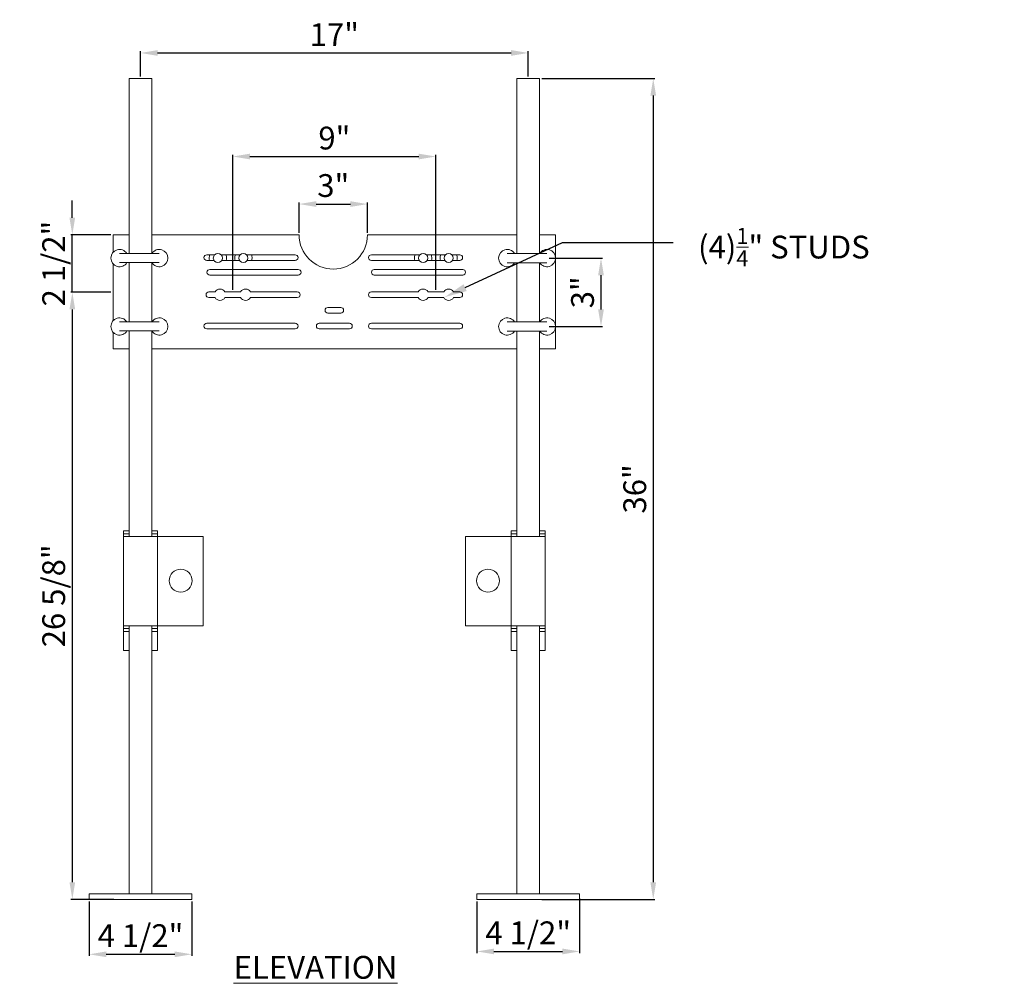
# Model space of a CAD drawing. Units: inches. Extents: x 9501 to 9606, y 3164 to 3253.
# Drawn here: x 9501 to 9544, y 3164 to 3207 of the extents above; entities that cross this region are included whole.
import ezdxf
from ezdxf import colors
from ezdxf.entities.mleader import LeaderData, LeaderLine
from ezdxf.math import Vec2, Vec3

# ---------------------------------------------------------------- set-up
doc = ezdxf.new("R2010")
doc.units = ezdxf.units.IN
doc.header["$MEASUREMENT"] = 0
doc.header["$PDMODE"] = 2
doc.layers.add('G-ANNO-TEXT', color=231, linetype='Continuous', lineweight=9)
doc.layers.add('P-SANR-FIXT', color=5, linetype='Continuous', lineweight=18)
doc.styles.add('Arial', font='arial.ttf', dxfattribs={"height": 1})
doc.styles.add('Arial_2', font='arial.ttf', dxfattribs={"height": 2})
doc.dimstyles.new('Default_linear_style', dxfattribs={"dimscale": 12, "dimtxt": 4, "dimasz": 2, "dimexe": 0.023438, "dimexo": 0.03125, "dimgap": 0.0625, "dimtad": 1, "dimdec": 3, "dimrnd": 0.0625, "dimzin": 0, "dimdsep": 46, "dimlunit": 5, "dimtxsty": 'Arial', "dimcen": 0.09, "dimazin": 0, "dimtfac": 0.5, "dimtdec": 3, "dimtix": 1, "dimtmove": 0, "dimatfit": 3, "dimfxl": 1, "dimtvp": 1, "dimtfill": 1, "dimfrac": 2, "dimtolj": 1, "dimtzin": 0, "dimarcsym": 2})

# ---------------------------------------------------------------- blocks, each defined once
blk = doc.blocks.new('MC-34 - MC-34-217207-North')
at = {"layer": 'P-SANR-FIXT'}
for p, q in [((-119.847, 36), (-118.847, 36)), ((-119.847, 28.327), (-119.847, 36)), ((-118.847, 36), (-118.847, 28.327)), ((-102.847, 36), (-101.847, 36)), ((-102.847, 36), (-102.847, 28.321)), ((-101.847, 28.32), (-101.847, 36)), ((-120.551, 29.143), (-120.551, 28.37)), ((-119.847, 29.143), (-120.551, 29.143)), ((-112.394, 29.143), (-118.847, 29.143)), ((-102.847, 29.143), (-109.394, 29.143)), ((-101.144, 29.143), (-101.847, 29.143)), ((-101.144, 24.143), (-101.144, 29.143)), ((-118.967, 28.327), (-119.83, 28.327)), ((-116.438, 28.268), (-116.169, 28.268)), ((-116.169, 28.268), (-116.091, 28.268)), ((-115.817, 28.268), (-114.971, 28.268)), ((-114.697, 28.268), (-112.563, 28.268)), ((-109.225, 28.268), (-107.091, 28.268)), ((-106.817, 28.268), (-105.971, 28.268)), ((-105.697, 28.268), (-105.619, 28.268)), ((-105.619, 28.268), (-105.35, 28.268)), ((-101.963, 28.321), (-102.826, 28.321)), ((-120.551, 27.875), (-120.551, 25.37)), ((-119.847, 25.327), (-119.847, 27.927)), ((-119.83, 27.927), (-118.967, 27.927)), ((-118.847, 27.927), (-118.847, 25.327)), ((-116.172, 28.018), (-116.438, 28.018)), ((-116.125, 28.018), (-116.172, 28.018)), ((-115.005, 28.018), (-115.783, 28.018)), ((-112.563, 28.018), (-114.663, 28.018)), ((-107.125, 28.018), (-109.225, 28.018)), ((-106.005, 28.018), (-106.783, 28.018)), ((-105.616, 28.018), (-105.663, 28.018)), ((-105.35, 28.018), (-105.616, 28.018)), ((-102.847, 27.921), (-102.847, 25.321)), ((-102.826, 27.921), (-101.963, 27.921)), ((-101.847, 25.32), (-101.847, 27.921)), ((-116.308, 27.625), (-116.039, 27.625)), ((-116.042, 27.375), (-116.308, 27.375)), ((-112.433, 27.375), (-116.042, 27.375)), ((-116.039, 27.625), (-112.433, 27.625)), ((-109.095, 27.625), (-105.489, 27.625)), ((-105.486, 27.375), (-109.095, 27.375)), ((-105.489, 27.625), (-105.22, 27.625)), ((-105.22, 27.375), (-105.486, 27.375)), ((-116.345, 26.643), (-116.076, 26.643)), ((-116.078, 26.393), (-116.345, 26.393)), ((-115.646, 26.643), (-114.956, 26.643)), ((-114.959, 26.393), (-115.643, 26.393)), ((-114.526, 26.643), (-112.47, 26.643)), ((-112.47, 26.393), (-114.523, 26.393)), ((-109.225, 26.643), (-107.169, 26.643)), ((-107.172, 26.393), (-109.225, 26.393)), ((-106.739, 26.643), (-106.049, 26.643)), ((-106.052, 26.393), (-106.736, 26.393)), ((-105.619, 26.643), (-105.35, 26.643)), ((-105.35, 26.393), (-105.616, 26.393)), ((-111.13, 25.958), (-110.565, 25.958)), ((-110.565, 25.708), (-111.13, 25.708)), ((-118.967, 25.327), (-119.83, 25.327)), ((-116.438, 25.268), (-112.563, 25.268)), ((-111.511, 25.268), (-110.184, 25.268)), ((-109.225, 25.268), (-107.172, 25.268)), ((-107.172, 25.268), (-105.35, 25.268)), ((-101.963, 25.321), (-102.826, 25.321)), ((-120.551, 24.875), (-120.551, 24.143)), ((-119.847, 15.907), (-119.847, 24.927)), ((-119.83, 24.927), (-118.967, 24.927)), ((-118.847, 24.927), (-118.847, 15.907)), ((-112.563, 25.018), (-116.438, 25.018)), ((-110.184, 25.018), (-111.511, 25.018)), ((-107.169, 25.018), (-109.225, 25.018)), ((-105.35, 25.018), (-107.169, 25.018)), ((-102.847, 24.921), (-102.847, 15.907)), ((-102.826, 24.921), (-101.963, 24.921)), ((-101.847, 15.907), (-101.847, 24.921)), ((-120.551, 24.143), (-119.847, 24.143)), ((-118.847, 24.143), (-102.847, 24.143)), ((-101.847, 24.143), (-101.144, 24.143)), ((-120.097, 16.032), (-120.097, 16.157)), ((-119.847, 16.157), (-120.097, 16.157)), ((-120.097, 15.907), (-120.097, 16.032)), ((-120.097, 16.032), (-119.847, 16.032)), ((-118.597, 16.157), (-118.847, 16.157)), ((-118.847, 16.032), (-118.597, 16.032)), ((-118.597, 16.157), (-118.597, 16.032)), ((-118.597, 16.032), (-118.597, 15.907)), ((-103.097, 16.032), (-103.097, 16.157)), ((-102.847, 16.157), (-103.097, 16.157)), ((-103.097, 15.907), (-103.097, 16.032)), ((-103.097, 16.032), (-102.847, 16.032)), ((-101.597, 16.157), (-101.847, 16.157)), ((-101.847, 16.032), (-101.597, 16.032)), ((-101.597, 16.157), (-101.597, 16.032)), ((-101.597, 16.032), (-101.597, 15.907)), ((-120.097, 15.907), (-118.597, 15.907)), ((-120.097, 12), (-120.097, 15.907)), ((-116.597, 15.907), (-118.597, 15.907)), ((-118.597, 12), (-118.597, 15.907)), ((-116.597, 12), (-116.597, 15.907)), ((-105.097, 15.907), (-105.097, 12)), ((-103.097, 15.907), (-105.097, 15.907)), ((-103.097, 15.907), (-101.597, 15.907)), ((-103.097, 12), (-103.097, 15.907)), ((-101.597, 15.907), (-101.597, 12)), ((-120.097, 11.875), (-120.097, 12)), ((-118.597, 12), (-120.097, 12)), ((-120.097, 11.75), (-120.097, 11.875)), ((-119.847, 11.875), (-120.097, 11.875)), ((-120.097, 11.75), (-119.847, 11.75)), ((-120.097, 10.907), (-120.097, 11.75)), ((-119.847, 0.25), (-119.847, 12)), ((-118.847, 12), (-118.847, 0.25)), ((-118.597, 11.875), (-118.847, 11.875)), ((-118.847, 11.75), (-118.597, 11.75)), ((-118.597, 12), (-116.597, 12)), ((-118.597, 12), (-118.597, 11.875)), ((-118.597, 11.875), (-118.597, 11.75)), ((-118.597, 11.75), (-118.597, 10.907)), ((-105.097, 12), (-103.097, 12)), ((-103.097, 11.875), (-103.097, 12)), ((-101.597, 12), (-103.097, 12)), ((-103.097, 11.75), (-103.097, 11.875)), ((-102.847, 11.875), (-103.097, 11.875)), ((-103.097, 10.907), (-103.097, 11.75)), ((-103.097, 11.75), (-102.847, 11.75)), ((-102.847, 12), (-102.847, 0.25)), ((-101.847, 0.25), (-101.847, 12)), ((-101.597, 11.875), (-101.847, 11.875)), ((-101.847, 11.75), (-101.597, 11.75)), ((-101.597, 12), (-101.597, 11.875)), ((-101.597, 11.875), (-101.597, 11.75)), ((-101.597, 11.75), (-101.597, 10.907)), ((-120.097, 10.907), (-119.847, 10.907)), ((-118.847, 10.907), (-118.597, 10.907)), ((-103.097, 10.907), (-102.847, 10.907)), ((-101.847, 10.907), (-101.597, 10.907)), ((-121.597, 0.25), (-117.097, 0.25)), ((-121.597, 0), (-121.597, 0.25)), ((-117.097, 0.25), (-117.097, 0)), ((-104.597, 0.25), (-100.097, 0.25)), ((-104.597, 0.25), (-104.597, 0)), ((-100.097, 0), (-100.097, 0.25)), ((-117.097, 0), (-121.597, 0)), ((-100.097, 0), (-104.597, 0))]:
    blk.add_line(p, q, dxfattribs=at)
at = {"layer": 'P-SANR-FIXT', "flags": 128}
for points in [[(-119.83, 28.327), (-119.847, 28.327), (-119.865, 28.327), (-119.882, 28.327), (-119.9, 28.327), (-119.917, 28.327), (-119.934, 28.327), (-119.951, 28.327), (-119.968, 28.327), (-119.985, 28.327), (-120.001, 28.327), (-120.017, 28.327), (-120.033, 28.327), (-120.048, 28.327), (-120.063, 28.327), (-120.078, 28.327), (-120.092, 28.327), (-120.106, 28.327), (-120.12, 28.327), (-120.133, 28.327), (-120.145, 28.327), (-120.157, 28.327), (-120.169, 28.327), (-120.18, 28.327), (-120.19, 28.327), (-120.2, 28.327), (-120.209, 28.327), (-120.218, 28.327), (-120.226, 28.327), (-120.233, 28.327), (-120.24, 28.327), (-120.246, 28.327), (-120.251, 28.327), (-120.256, 28.327), (-120.26, 28.327), (-120.263, 28.327), (-120.266, 28.327), (-120.268, 28.327), (-120.269, 28.327), (-120.27, 28.327), (-120.27, 28.327)], [(-118.527, 28.327), (-118.527, 28.327), (-118.528, 28.327), (-118.53, 28.327), (-118.532, 28.327), (-118.536, 28.327), (-118.539, 28.327), (-118.544, 28.327), (-118.549, 28.327), (-118.555, 28.327), (-118.562, 28.327), (-118.569, 28.327), (-118.576, 28.327), (-118.585, 28.327), (-118.594, 28.327), (-118.604, 28.327), (-118.614, 28.327), (-118.625, 28.327), (-118.636, 28.327), (-118.648, 28.327), (-118.66, 28.327), (-118.673, 28.327), (-118.686, 28.327), (-118.7, 28.327), (-118.714, 28.327), (-118.729, 28.327), (-118.744, 28.327), (-118.759, 28.327), (-118.775, 28.327), (-118.791, 28.327), (-118.807, 28.327), (-118.824, 28.327), (-118.841, 28.327), (-118.858, 28.327), (-118.875, 28.327), (-118.892, 28.327), (-118.909, 28.327), (-118.927, 28.327), (-118.944, 28.327), (-118.962, 28.327), (-118.967, 28.327)], [(-102.826, 28.321), (-102.843, 28.321), (-102.861, 28.321), (-102.878, 28.321), (-102.896, 28.321), (-102.913, 28.321), (-102.93, 28.321), (-102.947, 28.321), (-102.964, 28.321), (-102.981, 28.321), (-102.997, 28.321), (-103.013, 28.321), (-103.029, 28.321), (-103.044, 28.321), (-103.059, 28.321), (-103.074, 28.321), (-103.088, 28.321), (-103.102, 28.321), (-103.116, 28.321), (-103.129, 28.321), (-103.141, 28.321), (-103.153, 28.321), (-103.165, 28.321), (-103.176, 28.321), (-103.186, 28.321), (-103.196, 28.321), (-103.205, 28.321), (-103.214, 28.321), (-103.222, 28.321), (-103.229, 28.321), (-103.236, 28.321), (-103.242, 28.321), (-103.247, 28.321), (-103.252, 28.321), (-103.256, 28.321), (-103.259, 28.321), (-103.262, 28.321), (-103.264, 28.321), (-103.265, 28.321), (-103.266, 28.321), (-103.266, 28.321)], [(-101.523, 28.321), (-101.523, 28.321), (-101.524, 28.321), (-101.526, 28.321), (-101.528, 28.321), (-101.531, 28.321), (-101.535, 28.321), (-101.54, 28.321), (-101.545, 28.321), (-101.551, 28.321), (-101.557, 28.321), (-101.565, 28.321), (-101.572, 28.321), (-101.581, 28.321), (-101.59, 28.321), (-101.6, 28.321), (-101.61, 28.321), (-101.621, 28.321), (-101.632, 28.321), (-101.644, 28.321), (-101.656, 28.321), (-101.669, 28.321), (-101.682, 28.321), (-101.696, 28.321), (-101.71, 28.321), (-101.725, 28.321), (-101.74, 28.321), (-101.755, 28.321), (-101.771, 28.321), (-101.787, 28.321), (-101.803, 28.321), (-101.82, 28.321), (-101.836, 28.321), (-101.853, 28.321), (-101.871, 28.321), (-101.888, 28.321), (-101.905, 28.321), (-101.923, 28.321), (-101.94, 28.321), (-101.958, 28.321), (-101.963, 28.321)], [(-120.27, 27.927), (-120.269, 27.927), (-120.268, 27.927), (-120.267, 27.927), (-120.264, 27.927), (-120.261, 27.927), (-120.257, 27.927), (-120.253, 27.927), (-120.247, 27.927), (-120.241, 27.927), (-120.235, 27.927), (-120.228, 27.927), (-120.22, 27.927), (-120.212, 27.927), (-120.202, 27.927), (-120.193, 27.927), (-120.183, 27.927), (-120.172, 27.927), (-120.16, 27.927), (-120.149, 27.927), (-120.136, 27.927), (-120.123, 27.927), (-120.11, 27.927), (-120.096, 27.927), (-120.082, 27.927), (-120.067, 27.927), (-120.052, 27.927), (-120.037, 27.927), (-120.021, 27.927), (-120.005, 27.927), (-119.989, 27.927), (-119.973, 27.927), (-119.956, 27.927), (-119.939, 27.927), (-119.922, 27.927), (-119.905, 27.927), (-119.887, 27.927), (-119.87, 27.927), (-119.852, 27.927), (-119.835, 27.927), (-119.83, 27.927)], [(-118.967, 27.927), (-118.949, 27.927), (-118.932, 27.927), (-118.914, 27.927), (-118.897, 27.927), (-118.879, 27.927), (-118.862, 27.927), (-118.845, 27.927), (-118.828, 27.927), (-118.812, 27.927), (-118.795, 27.927), (-118.779, 27.927), (-118.764, 27.927), (-118.748, 27.927), (-118.733, 27.927), (-118.718, 27.927), (-118.704, 27.927), (-118.69, 27.927), (-118.677, 27.927), (-118.664, 27.927), (-118.651, 27.927), (-118.639, 27.927), (-118.628, 27.927), (-118.617, 27.927), (-118.606, 27.927), (-118.597, 27.927), (-118.587, 27.927), (-118.579, 27.927), (-118.571, 27.927), (-118.563, 27.927), (-118.557, 27.927), (-118.551, 27.927), (-118.545, 27.927), (-118.541, 27.927), (-118.537, 27.927), (-118.533, 27.927), (-118.531, 27.927), (-118.529, 27.927), (-118.527, 27.927), (-118.527, 27.927), (-118.527, 27.927)], [(-103.266, 27.921), (-103.265, 27.921), (-103.264, 27.921), (-103.262, 27.921), (-103.26, 27.921), (-103.257, 27.921), (-103.253, 27.921), (-103.248, 27.921), (-103.243, 27.921), (-103.237, 27.921), (-103.231, 27.921), (-103.224, 27.921), (-103.216, 27.921), (-103.207, 27.921), (-103.198, 27.921), (-103.189, 27.921), (-103.179, 27.921), (-103.168, 27.921), (-103.156, 27.921), (-103.145, 27.921), (-103.132, 27.921), (-103.119, 27.921), (-103.106, 27.921), (-103.092, 27.921), (-103.078, 27.921), (-103.063, 27.921), (-103.048, 27.921), (-103.033, 27.921), (-103.017, 27.921), (-103.001, 27.921), (-102.985, 27.921), (-102.969, 27.921), (-102.952, 27.921), (-102.935, 27.921), (-102.918, 27.921), (-102.9, 27.921), (-102.883, 27.921), (-102.866, 27.921), (-102.848, 27.921), (-102.83, 27.921), (-102.826, 27.921)], [(-101.963, 27.921), (-101.945, 27.921), (-101.927, 27.921), (-101.91, 27.921), (-101.893, 27.921), (-101.875, 27.921), (-101.858, 27.921), (-101.841, 27.921), (-101.824, 27.921), (-101.808, 27.921), (-101.791, 27.921), (-101.775, 27.921), (-101.759, 27.921), (-101.744, 27.921), (-101.729, 27.921), (-101.714, 27.921), (-101.7, 27.921), (-101.686, 27.921), (-101.673, 27.921), (-101.66, 27.921), (-101.647, 27.921), (-101.635, 27.921), (-101.624, 27.921), (-101.613, 27.921), (-101.602, 27.921), (-101.592, 27.921), (-101.583, 27.921), (-101.575, 27.921), (-101.567, 27.921), (-101.559, 27.921), (-101.553, 27.921), (-101.547, 27.921), (-101.541, 27.921), (-101.536, 27.921), (-101.532, 27.921), (-101.529, 27.921), (-101.526, 27.921), (-101.525, 27.921), (-101.523, 27.921), (-101.523, 27.921), (-101.523, 27.921)], [(-119.83, 25.327), (-119.847, 25.327), (-119.865, 25.327), (-119.882, 25.327), (-119.9, 25.327), (-119.917, 25.327), (-119.934, 25.327), (-119.951, 25.327), (-119.968, 25.327), (-119.985, 25.327), (-120.001, 25.327), (-120.017, 25.327), (-120.033, 25.327), (-120.048, 25.327), (-120.063, 25.327), (-120.078, 25.327), (-120.092, 25.327), (-120.106, 25.327), (-120.12, 25.327), (-120.133, 25.327), (-120.145, 25.327), (-120.157, 25.327), (-120.169, 25.327), (-120.18, 25.327), (-120.19, 25.327), (-120.2, 25.327), (-120.209, 25.327), (-120.218, 25.327), (-120.226, 25.327), (-120.233, 25.327), (-120.24, 25.327), (-120.246, 25.327), (-120.251, 25.327), (-120.256, 25.327), (-120.26, 25.327), (-120.263, 25.327), (-120.266, 25.327), (-120.268, 25.327), (-120.269, 25.327), (-120.27, 25.327), (-120.27, 25.327)], [(-118.527, 25.327), (-118.527, 25.327), (-118.528, 25.327), (-118.53, 25.327), (-118.532, 25.327), (-118.536, 25.327), (-118.539, 25.327), (-118.544, 25.327), (-118.549, 25.327), (-118.555, 25.327), (-118.562, 25.327), (-118.569, 25.327), (-118.576, 25.327), (-118.585, 25.327), (-118.594, 25.327), (-118.604, 25.327), (-118.614, 25.327), (-118.625, 25.327), (-118.636, 25.327), (-118.648, 25.327), (-118.66, 25.327), (-118.673, 25.327), (-118.686, 25.327), (-118.7, 25.327), (-118.714, 25.327), (-118.729, 25.327), (-118.744, 25.327), (-118.759, 25.327), (-118.775, 25.327), (-118.791, 25.327), (-118.807, 25.327), (-118.824, 25.327), (-118.841, 25.327), (-118.858, 25.327), (-118.875, 25.327), (-118.892, 25.327), (-118.909, 25.327), (-118.927, 25.327), (-118.944, 25.327), (-118.962, 25.327), (-118.967, 25.327)], [(-102.826, 25.321), (-102.843, 25.321), (-102.861, 25.321), (-102.878, 25.321), (-102.896, 25.321), (-102.913, 25.321), (-102.93, 25.321), (-102.947, 25.321), (-102.964, 25.321), (-102.981, 25.321), (-102.997, 25.321), (-103.013, 25.321), (-103.029, 25.321), (-103.044, 25.321), (-103.059, 25.321), (-103.074, 25.321), (-103.088, 25.321), (-103.102, 25.321), (-103.116, 25.321), (-103.129, 25.321), (-103.141, 25.321), (-103.153, 25.321), (-103.165, 25.321), (-103.176, 25.321), (-103.186, 25.321), (-103.196, 25.321), (-103.205, 25.321), (-103.214, 25.321), (-103.222, 25.321), (-103.229, 25.321), (-103.236, 25.321), (-103.242, 25.321), (-103.247, 25.321), (-103.252, 25.321), (-103.256, 25.321), (-103.259, 25.321), (-103.262, 25.321), (-103.264, 25.321), (-103.265, 25.321), (-103.266, 25.321), (-103.266, 25.321)], [(-101.523, 25.321), (-101.523, 25.321), (-101.524, 25.321), (-101.526, 25.321), (-101.528, 25.321), (-101.531, 25.321), (-101.535, 25.321), (-101.54, 25.321), (-101.545, 25.321), (-101.551, 25.321), (-101.557, 25.321), (-101.565, 25.321), (-101.572, 25.321), (-101.581, 25.321), (-101.59, 25.321), (-101.6, 25.321), (-101.61, 25.321), (-101.621, 25.321), (-101.632, 25.321), (-101.644, 25.321), (-101.656, 25.321), (-101.669, 25.321), (-101.682, 25.321), (-101.696, 25.321), (-101.71, 25.321), (-101.725, 25.321), (-101.74, 25.321), (-101.755, 25.321), (-101.771, 25.321), (-101.787, 25.321), (-101.803, 25.321), (-101.82, 25.321), (-101.836, 25.321), (-101.853, 25.321), (-101.871, 25.321), (-101.888, 25.321), (-101.905, 25.321), (-101.923, 25.321), (-101.94, 25.321), (-101.958, 25.321), (-101.963, 25.321)], [(-120.27, 24.927), (-120.269, 24.927), (-120.268, 24.927), (-120.267, 24.927), (-120.264, 24.927), (-120.261, 24.927), (-120.257, 24.927), (-120.253, 24.927), (-120.247, 24.927), (-120.241, 24.927), (-120.235, 24.927), (-120.228, 24.927), (-120.22, 24.927), (-120.212, 24.927), (-120.202, 24.927), (-120.193, 24.927), (-120.183, 24.927), (-120.172, 24.927), (-120.16, 24.927), (-120.149, 24.927), (-120.136, 24.927), (-120.123, 24.927), (-120.11, 24.927), (-120.096, 24.927), (-120.082, 24.927), (-120.067, 24.927), (-120.052, 24.927), (-120.037, 24.927), (-120.021, 24.927), (-120.005, 24.927), (-119.989, 24.927), (-119.973, 24.927), (-119.956, 24.927), (-119.939, 24.927), (-119.922, 24.927), (-119.905, 24.927), (-119.887, 24.927), (-119.87, 24.927), (-119.852, 24.927), (-119.835, 24.927), (-119.83, 24.927)], [(-118.967, 24.927), (-118.949, 24.927), (-118.932, 24.927), (-118.914, 24.927), (-118.897, 24.927), (-118.879, 24.927), (-118.862, 24.927), (-118.845, 24.927), (-118.828, 24.927), (-118.812, 24.927), (-118.795, 24.927), (-118.779, 24.927), (-118.764, 24.927), (-118.748, 24.927), (-118.733, 24.927), (-118.718, 24.927), (-118.704, 24.927), (-118.69, 24.927), (-118.677, 24.927), (-118.664, 24.927), (-118.651, 24.927), (-118.639, 24.927), (-118.628, 24.927), (-118.617, 24.927), (-118.606, 24.927), (-118.597, 24.927), (-118.587, 24.927), (-118.579, 24.927), (-118.571, 24.927), (-118.563, 24.927), (-118.557, 24.927), (-118.551, 24.927), (-118.545, 24.927), (-118.541, 24.927), (-118.537, 24.927), (-118.533, 24.927), (-118.531, 24.927), (-118.529, 24.927), (-118.527, 24.927), (-118.527, 24.927), (-118.527, 24.927)], [(-103.266, 24.921), (-103.265, 24.921), (-103.264, 24.921), (-103.262, 24.921), (-103.26, 24.921), (-103.257, 24.921), (-103.253, 24.921), (-103.248, 24.921), (-103.243, 24.921), (-103.237, 24.921), (-103.231, 24.921), (-103.224, 24.921), (-103.216, 24.921), (-103.207, 24.921), (-103.198, 24.921), (-103.189, 24.921), (-103.179, 24.921), (-103.168, 24.921), (-103.156, 24.921), (-103.145, 24.921), (-103.132, 24.921), (-103.119, 24.921), (-103.106, 24.921), (-103.092, 24.921), (-103.078, 24.921), (-103.063, 24.921), (-103.048, 24.921), (-103.033, 24.921), (-103.017, 24.921), (-103.001, 24.921), (-102.985, 24.921), (-102.969, 24.921), (-102.952, 24.921), (-102.935, 24.921), (-102.918, 24.921), (-102.9, 24.921), (-102.883, 24.921), (-102.866, 24.921), (-102.848, 24.921), (-102.83, 24.921), (-102.826, 24.921)], [(-101.963, 24.921), (-101.945, 24.921), (-101.927, 24.921), (-101.91, 24.921), (-101.893, 24.921), (-101.875, 24.921), (-101.858, 24.921), (-101.841, 24.921), (-101.824, 24.921), (-101.808, 24.921), (-101.791, 24.921), (-101.775, 24.921), (-101.759, 24.921), (-101.744, 24.921), (-101.729, 24.921), (-101.714, 24.921), (-101.7, 24.921), (-101.686, 24.921), (-101.673, 24.921), (-101.66, 24.921), (-101.647, 24.921), (-101.635, 24.921), (-101.624, 24.921), (-101.613, 24.921), (-101.602, 24.921), (-101.592, 24.921), (-101.583, 24.921), (-101.575, 24.921), (-101.567, 24.921), (-101.559, 24.921), (-101.553, 24.921), (-101.547, 24.921), (-101.541, 24.921), (-101.536, 24.921), (-101.532, 24.921), (-101.529, 24.921), (-101.526, 24.921), (-101.525, 24.921), (-101.523, 24.921), (-101.523, 24.921), (-101.523, 24.921)]]:
    blk.add_lwpolyline(points, dxfattribs=at)
at = {"layer": 'P-SANR-FIXT'}
for centre, radius, start, end in [((-110.894, 29.143), 1.5, 180, 0), ((-120.266, 28.123), 0.379, 32.6076, 180), ((-118.523, 28.123), 0.379, 0, 147.2354), ((-103.266, 28.123), 0.379, 31.5067, 180), ((-101.523, 28.123), 0.379, 0, 148.4224), ((-120.266, 28.123), 0.379, 180, 328.883), ((-118.523, 28.123), 0.379, 211.0422, 0), ((-116.438, 28.143), 0.125, 90, 270), ((-115.954, 28.123), 0.379, 157.3411, 180), ((-115.954, 28.123), 0.379, 180, 195.993), ((-115.954, 28.123), 0.2, 0, 180), ((-115.954, 28.123), 0.2, 180, 0), ((-115.954, 28.123), 0.2, 118.795, 120.096), ((-115.954, 28.123), 0.2, 104.3975, 105.0259), ((-115.954, 28.123), 0.2, 74.9741, 75.6025), ((-115.954, 28.123), 0.2, 59.904, 61.205), ((-115.954, 28.123), 0.379, 0, 22.6589), ((-115.954, 28.123), 0.379, 344.007, 0), ((-114.834, 28.123), 0.379, 157.3411, 180), ((-114.834, 28.123), 0.379, 180, 195.993), ((-114.834, 28.123), 0.2, 0, 180), ((-114.834, 28.123), 0.2, 180, 0), ((-114.834, 28.123), 0.2, 118.795, 120.096), ((-114.834, 28.123), 0.2, 104.3975, 105.0259), ((-114.834, 28.123), 0.2, 74.9741, 75.6025), ((-114.834, 28.123), 0.2, 59.904, 61.205), ((-114.834, 28.123), 0.379, 0, 22.6589), ((-114.834, 28.123), 0.379, 344.007, 0), ((-112.563, 28.143), 0.125, 270, 90), ((-109.225, 28.143), 0.125, 90, 270), ((-106.954, 28.123), 0.379, 157.3411, 180), ((-106.954, 28.123), 0.379, 180, 195.993), ((-106.954, 28.123), 0.2, 0, 180), ((-106.954, 28.123), 0.2, 180, 0), ((-106.954, 28.123), 0.2, 118.795, 120.096), ((-106.954, 28.123), 0.2, 104.3975, 105.0259), ((-106.954, 28.123), 0.2, 74.9741, 75.6025), ((-106.954, 28.123), 0.2, 59.904, 61.205), ((-106.954, 28.123), 0.379, 0, 22.6589), ((-106.954, 28.123), 0.379, 344.007, 0), ((-105.834, 28.123), 0.379, 157.3411, 180), ((-105.834, 28.123), 0.379, 180, 195.993), ((-105.834, 28.123), 0.2, 0, 180), ((-105.834, 28.123), 0.2, 180, 0), ((-105.834, 28.123), 0.2, 118.795, 120.096), ((-105.834, 28.123), 0.2, 104.3975, 105.0259), ((-105.834, 28.123), 0.2, 74.9741, 75.6025), ((-105.834, 28.123), 0.2, 59.904, 61.205), ((-105.834, 28.123), 0.379, 0, 22.6589), ((-105.834, 28.123), 0.379, 344.007, 0), ((-105.35, 28.143), 0.125, 270, 90), ((-103.266, 28.123), 0.379, 180, 327.6962), ((-101.523, 28.123), 0.379, 212.1372, 0), ((-115.954, 28.123), 0.2, 225.1042, 226.0466), ((-115.954, 28.123), 0.2, 239.9401, 240.6977), ((-115.954, 28.123), 0.2, 254.9842, 255.3489), ((-115.954, 28.123), 0.2, 284.6511, 285.0158), ((-115.954, 28.123), 0.2, 299.3023, 300.0599), ((-115.954, 28.123), 0.2, 313.9534, 314.8958), ((-114.834, 28.123), 0.2, 225.1042, 226.0466), ((-114.834, 28.123), 0.2, 239.9401, 240.6977), ((-114.834, 28.123), 0.2, 254.9842, 255.3489), ((-114.834, 28.123), 0.2, 284.6511, 285.0158), ((-114.834, 28.123), 0.2, 299.3023, 300.0599), ((-114.834, 28.123), 0.2, 313.9534, 314.8958), ((-106.954, 28.123), 0.2, 225.1042, 226.0466), ((-106.954, 28.123), 0.2, 239.9401, 240.6977), ((-106.954, 28.123), 0.2, 254.9842, 255.3489), ((-106.954, 28.123), 0.2, 284.6511, 285.0158), ((-106.954, 28.123), 0.2, 299.3023, 300.0599), ((-106.954, 28.123), 0.2, 313.9534, 314.8958), ((-105.834, 28.123), 0.2, 225.1042, 226.0466), ((-105.834, 28.123), 0.2, 239.9401, 240.6977), ((-105.834, 28.123), 0.2, 254.9842, 255.3489), ((-105.834, 28.123), 0.2, 284.6511, 285.0158), ((-105.834, 28.123), 0.2, 299.3023, 300.0599), ((-105.834, 28.123), 0.2, 313.9534, 314.8958), ((-116.308, 27.5), 0.125, 90, 270), ((-112.433, 27.5), 0.125, 270, 90), ((-109.095, 27.5), 0.125, 90, 270), ((-105.22, 27.5), 0.125, 270, 90), ((-116.345, 26.518), 0.125, 90, 270), ((-115.861, 26.516), 0.25, 209.3484, 330.6516), ((-115.861, 26.516), 0.25, 30.6559, 149.3441), ((-114.741, 26.516), 0.25, 209.3484, 330.6516), ((-114.741, 26.516), 0.25, 30.6559, 149.3441), ((-112.47, 26.518), 0.125, 270, 90), ((-109.225, 26.518), 0.125, 90, 270), ((-106.954, 26.516), 0.25, 209.3484, 330.6516), ((-106.954, 26.516), 0.25, 30.6559, 149.3441), ((-105.834, 26.516), 0.25, 209.3484, 330.6516), ((-105.834, 26.516), 0.25, 30.6559, 149.3441), ((-105.35, 26.518), 0.125, 270, 90), ((-111.13, 25.833), 0.125, 90, 270), ((-110.565, 25.833), 0.125, 270, 90), ((-120.266, 25.123), 0.379, 32.6076, 180), ((-118.523, 25.123), 0.379, 0, 147.2354), ((-103.266, 25.123), 0.379, 31.5067, 180), ((-101.523, 25.123), 0.379, 0, 148.4224), ((-120.266, 25.123), 0.379, 180, 328.883), ((-118.523, 25.123), 0.379, 211.0422, 0), ((-116.438, 25.143), 0.125, 90, 270), ((-112.563, 25.143), 0.125, 270, 90), ((-111.511, 25.143), 0.125, 90, 270), ((-110.184, 25.143), 0.125, 270, 90), ((-109.225, 25.143), 0.125, 90, 270), ((-105.35, 25.143), 0.125, 270, 90), ((-103.266, 25.123), 0.379, 180, 327.6962), ((-101.523, 25.123), 0.379, 212.1372, 0), ((-117.584, 13.975), 0.5, 0, 180), ((-104.111, 13.975), 0.5, 0, 180), ((-117.584, 13.975), 0.5, 180, 0), ((-104.111, 13.975), 0.5, 180, 0)]:
    blk.add_arc(centre, radius, start, end, dxfattribs=at)
blk = doc.blocks.new('*D28')
at = {"layer": 'Defpoints', "color": 0, "transparency": 16777216}
for p in [(9503.563, 3168.058), (9508.063, 3168.058), (9508.063, 3165.649)]:
    blk.add_point(p, dxfattribs=at)
at = {"layer": 'P-SANR-FIXT', "color": 0, "lineweight": -2, "transparency": 16777216}
for p, q in [((9503.563, 3167.964), (9503.563, 3165.579)), ((9508.063, 3167.964), (9508.063, 3165.579)), ((9504.313, 3165.649), (9507.313, 3165.649))]:
    blk.add_line(p, q, dxfattribs=at)
at = {"layer": 'P-SANR-FIXT', "color": 0, "transparency": 16777216}
for points in [[(9504.313, 3165.774), (9504.313, 3165.524), (9503.563, 3165.649)], [(9507.313, 3165.774), (9507.313, 3165.524), (9508.063, 3165.649)]]:
    blk.add_solid(points, dxfattribs=at)
at = {"layer": 'P-SANR-FIXT', "color": 0, "transparency": 16777216, "insert": (9505.813, 3166.466), "char_height": 1, "attachment_point": 5, "style": 'Arial'}
blk.add_mtext('\\A1;4 1/2"', dxfattribs=at)
blk = doc.blocks.new('*D29')
at = {"layer": 'Defpoints', "color": 0, "transparency": 16777216}
for p in [(9520.563, 3168.058), (9525.063, 3168.183), (9525.063, 3165.774)]:
    blk.add_point(p, dxfattribs=at)
at = {"layer": 'P-SANR-FIXT', "color": 0, "lineweight": -2, "transparency": 16777216}
for p, q in [((9525.063, 3168.089), (9525.063, 3165.704)), ((9520.563, 3167.964), (9520.563, 3165.704)), ((9521.313, 3165.774), (9524.313, 3165.774))]:
    blk.add_line(p, q, dxfattribs=at)
at = {"layer": 'P-SANR-FIXT', "color": 0, "transparency": 16777216}
for points in [[(9521.313, 3165.899), (9521.313, 3165.649), (9520.563, 3165.774)], [(9524.313, 3165.899), (9524.313, 3165.649), (9525.063, 3165.774)]]:
    blk.add_solid(points, dxfattribs=at)
at = {"layer": 'P-SANR-FIXT', "color": 0, "transparency": 16777216, "insert": (9522.813, 3166.591), "char_height": 1, "attachment_point": 5, "style": 'Arial'}
blk.add_mtext('\\A1;4 1/2"', dxfattribs=at)
blk = doc.blocks.new('*D32')
at = {"layer": 'Defpoints', "color": 0, "transparency": 16777216}
for p in [(9504.609, 3194.68), (9502.824, 3168.058), (9504.74, 3168.058)]:
    blk.add_point(p, dxfattribs=at)
at = {"layer": 'P-SANR-FIXT', "color": 0, "lineweight": -2, "transparency": 16777216}
for p, q in [((9504.516, 3194.68), (9502.754, 3194.68)), ((9502.824, 3193.93), (9502.824, 3168.808)), ((9504.646, 3168.058), (9502.754, 3168.058))]:
    blk.add_line(p, q, dxfattribs=at)
at = {"layer": 'P-SANR-FIXT', "color": 0, "transparency": 16777216}
for points in [[(9502.699, 3193.93), (9502.949, 3193.93), (9502.824, 3194.68)], [(9502.699, 3168.808), (9502.949, 3168.808), (9502.824, 3168.058)]]:
    blk.add_solid(points, dxfattribs=at)
at = {"layer": 'P-SANR-FIXT', "color": 0, "transparency": 16777216, "insert": (9502.007, 3181.369), "char_height": 1, "attachment_point": 5, "rotation": 90, "style": 'Arial'}
blk.add_mtext('\\A1;26 5/8"', dxfattribs=at)
blk = doc.blocks.new('*D33')
at = {"layer": 'Defpoints', "color": 0, "transparency": 16777216}
for p in [(9502.824, 3197.201), (9504.609, 3197.201), (9504.609, 3194.68)]:
    blk.add_point(p, dxfattribs=at)
at = {"layer": 'P-SANR-FIXT', "color": 0, "lineweight": -2, "transparency": 16777216}
for p, q in [((9502.824, 3197.951), (9502.824, 3198.701)), ((9504.516, 3197.201), (9502.754, 3197.201)), ((9502.824, 3194.68), (9502.824, 3197.201)), ((9504.516, 3194.68), (9502.754, 3194.68)), ((9502.824, 3193.93), (9502.824, 3193.18))]:
    blk.add_line(p, q, dxfattribs=at)
at = {"layer": 'P-SANR-FIXT', "color": 0, "transparency": 16777216}
for points in [[(9502.699, 3197.951), (9502.949, 3197.951), (9502.824, 3197.201)], [(9502.699, 3193.93), (9502.949, 3193.93), (9502.824, 3194.68)]]:
    blk.add_solid(points, dxfattribs=at)
at = {"layer": 'P-SANR-FIXT', "color": 0, "transparency": 16777216, "insert": (9502.007, 3195.941), "char_height": 1, "attachment_point": 5, "rotation": 90, "style": 'Arial'}
blk.add_mtext('\\A1;2 1/2"', dxfattribs=at)
blk = doc.blocks.new('*D34')
at = {"layer": 'Defpoints', "color": 0, "transparency": 16777216}
for p in [(9515.766, 3198.55), (9512.766, 3197.201), (9515.766, 3197.201)]:
    blk.add_point(p, dxfattribs=at)
at = {"layer": 'P-SANR-FIXT', "color": 0, "lineweight": -2, "transparency": 16777216}
for p, q in [((9512.766, 3197.295), (9512.766, 3198.621)), ((9513.516, 3198.55), (9515.016, 3198.55)), ((9515.766, 3197.295), (9515.766, 3198.621))]:
    blk.add_line(p, q, dxfattribs=at)
at = {"layer": 'P-SANR-FIXT', "color": 0, "transparency": 16777216}
for points in [[(9513.516, 3198.675), (9513.516, 3198.425), (9512.766, 3198.55)], [(9515.016, 3198.675), (9515.016, 3198.425), (9515.766, 3198.55)]]:
    blk.add_solid(points, dxfattribs=at)
at = {"layer": 'P-SANR-FIXT', "color": 0, "transparency": 16777216, "insert": (9514.266, 3199.361), "char_height": 1, "attachment_point": 5, "style": 'Arial'}
blk.add_mtext('\\A1;3"', dxfattribs=at)
blk = doc.blocks.new('*D35')
at = {"layer": 'Defpoints', "color": 0, "transparency": 16777216}
for p in [(9518.766, 3200.634), (9509.859, 3194.701), (9518.766, 3194.701)]:
    blk.add_point(p, dxfattribs=at)
at = {"layer": 'P-SANR-FIXT', "color": 0, "lineweight": -2, "transparency": 16777216}
for p, q in [((9509.859, 3194.795), (9509.859, 3200.705)), ((9510.609, 3200.634), (9518.016, 3200.634)), ((9518.766, 3194.795), (9518.766, 3200.705))]:
    blk.add_line(p, q, dxfattribs=at)
at = {"layer": 'P-SANR-FIXT', "color": 0, "transparency": 16777216}
for points in [[(9510.609, 3200.759), (9510.609, 3200.509), (9509.859, 3200.634)], [(9518.016, 3200.759), (9518.016, 3200.509), (9518.766, 3200.634)]]:
    blk.add_solid(points, dxfattribs=at)
at = {"layer": 'P-SANR-FIXT', "color": 0, "transparency": 16777216, "insert": (9514.313, 3201.445), "char_height": 1, "attachment_point": 5, "style": 'Arial'}
blk.add_mtext('\\A1;9"', dxfattribs=at)
blk = doc.blocks.new('*D36')
at = {"layer": 'Defpoints', "color": 0, "transparency": 16777216}
for p in [(9522.813, 3205.177), (9505.813, 3204.058), (9522.813, 3204.058)]:
    blk.add_point(p, dxfattribs=at)
at = {"layer": 'P-SANR-FIXT', "color": 0, "lineweight": -2, "transparency": 16777216}
for p, q in [((9505.813, 3204.151), (9505.813, 3205.248)), ((9522.813, 3204.151), (9522.813, 3205.248)), ((9506.563, 3205.177), (9522.063, 3205.177))]:
    blk.add_line(p, q, dxfattribs=at)
at = {"layer": 'P-SANR-FIXT', "color": 0, "transparency": 16777216}
for points in [[(9506.563, 3205.302), (9506.563, 3205.052), (9505.813, 3205.177)], [(9522.063, 3205.302), (9522.063, 3205.052), (9522.813, 3205.177)]]:
    blk.add_solid(points, dxfattribs=at)
at = {"layer": 'P-SANR-FIXT', "color": 0, "transparency": 16777216, "insert": (9514.313, 3205.979), "char_height": 1, "attachment_point": 5, "style": 'Arial'}
blk.add_mtext('\\A1;17"', dxfattribs=at)
blk = doc.blocks.new('*D37')
at = {"layer": 'Defpoints', "color": 0, "transparency": 16777216}
for p in [(9523.637, 3196.18), (9523.637, 3193.18), (9526.005, 3193.18)]:
    blk.add_point(p, dxfattribs=at)
at = {"layer": 'P-SANR-FIXT', "color": 0, "lineweight": -2, "transparency": 16777216}
for p, q in [((9523.731, 3196.18), (9526.076, 3196.18)), ((9526.005, 3195.43), (9526.005, 3193.93)), ((9523.731, 3193.18), (9526.076, 3193.18))]:
    blk.add_line(p, q, dxfattribs=at)
at = {"layer": 'P-SANR-FIXT', "color": 0, "transparency": 16777216}
for points in [[(9525.88, 3195.43), (9526.13, 3195.43), (9526.005, 3196.18)], [(9525.88, 3193.93), (9526.13, 3193.93), (9526.005, 3193.18)]]:
    blk.add_solid(points, dxfattribs=at)
at = {"layer": 'P-SANR-FIXT', "color": 0, "transparency": 16777216, "insert": (9525.195, 3194.68), "char_height": 1, "attachment_point": 5, "rotation": 90, "style": 'Arial'}
blk.add_mtext('\\A1;3"', dxfattribs=at)
blk = doc.blocks.new('*D38')
at = {"layer": 'Defpoints', "color": 0, "transparency": 16777216}
for p in [(9523.313, 3204.058), (9523.313, 3168.058), (9528.296, 3168.058)]:
    blk.add_point(p, dxfattribs=at)
at = {"layer": 'P-SANR-FIXT', "color": 0, "lineweight": -2, "transparency": 16777216}
for p, q in [((9523.406, 3204.058), (9528.366, 3204.058)), ((9528.296, 3203.308), (9528.296, 3168.808)), ((9523.406, 3168.058), (9528.366, 3168.058))]:
    blk.add_line(p, q, dxfattribs=at)
at = {"layer": 'P-SANR-FIXT', "color": 0, "transparency": 16777216}
for points in [[(9528.171, 3203.308), (9528.421, 3203.308), (9528.296, 3204.058)], [(9528.171, 3168.808), (9528.421, 3168.808), (9528.296, 3168.058)]]:
    blk.add_solid(points, dxfattribs=at)
at = {"layer": 'P-SANR-FIXT', "color": 0, "transparency": 16777216, "insert": (9527.485, 3186.058), "char_height": 1, "attachment_point": 5, "rotation": 90, "style": 'Arial'}
blk.add_mtext('\\A1;36"', dxfattribs=at)

msp = doc.modelspace()

# ---------------------------------------------------------------- block references
at = {"layer": 'P-SANR-FIXT'}
msp.add_blockref('MC-34 - MC-34-217207-North', (9625.1599, 3168.0577), dxfattribs=at)

# ---------------------------------------------------------------- texts
at = {"layer": 'G-ANNO-TEXT', "color": 7, "insert": (9509.8981, 3165.5765), "char_height": 1, "width": 22.86788, "attachment_point": 1, "style": 'Arial_2'}
msp.add_mtext('{\\fArial|b1|i0|c0|p34;\\LELEVATION}', dxfattribs=at)

# ---------------------------------------------------------------- dimensions: what is measured, and where the dimension line sits
at = {"layer": 'P-SANR-FIXT'}
for base, p1, p2, picture, middle in [((9522.8126, 3205.1773), (9505.8126, 3204.0577), (9522.8126, 3204.0577), '*D36', (9514.3126, 3205.9793)), ((9518.76581, 3200.6342), (9509.85932, 3194.701), (9518.76581, 3194.701), '*D35', (9514.31256, 3201.44477)), ((9515.7658, 3198.5505), (9512.7658, 3197.201), (9515.7658, 3197.201), '*D34', (9514.2658, 3199.3614)), ((9508.0626, 3165.6494), (9503.5626, 3168.0577), (9508.0626, 3168.0577), '*D28', (9505.8126, 3166.4665)), ((9525.0626, 3165.7744), (9520.5626, 3168.0577), (9525.0626, 3168.1827), '*D29', (9522.8126, 3166.5915))]:
    dim = msp.add_linear_dim(base=base, p1=p1, p2=p2, dimstyle='Default_linear_style', override={"dimscale": 3, "dimtxt": 0.5, "dimasz": 0.25, "dimgap": 0.1, "dimpost": '"', "dimfxl": 15.5, "dimtfill": 0}, dxfattribs=at)
    dim.commit()
    dim.dimension.update_dxf_attribs({"geometry": picture, "text_midpoint": middle})
for base, p1, p2, picture, middle in [((9528.2956, 3168.0577), (9523.3126, 3204.0577), (9523.3126, 3168.0577), '*D38', (9527.4847, 3186.0577)), ((9502.8242, 3197.201), (9504.6093, 3194.6802), (9504.6093, 3197.201), '*D33', (9502.0072, 3195.9406)), ((9526.0054, 3193.1802), (9523.6373, 3196.1802), (9523.6373, 3193.1802), '*D37', (9525.1945, 3194.6802)), ((9502.82422, 3168.05766), (9504.60932, 3194.68019), (9504.73951, 3168.05766), '*D32', (9502.00716, 3181.36893))]:
    dim = msp.add_linear_dim(base=base, p1=p1, p2=p2, angle=90, dimstyle='Default_linear_style', override={"dimscale": 3, "dimtxt": 0.5, "dimasz": 0.25, "dimgap": 0.1, "dimpost": '"', "dimfxl": 15.5, "dimtfill": 0}, dxfattribs=at)
    dim.commit()
    dim.dimension.update_dxf_attribs({"geometry": picture, "text_midpoint": middle})

# ---------------------------------------------------------------- leaders
ml = msp.add_multileader_mtext('Standard', dxfattribs=at)
ml.set_content('\\A1;\\pxi-3,l4,t4;{\\fArial|b0|i0|c0|p34;(4)\\H0.7x;\\S1/4;\\H1.42857x;" STUDS}', color=256)
ml.set_leader_properties()
ml.build(insert=Vec2(0, 0))
ml.multileader.update_dxf_attribs({"text_right_attachment_type": 6, "dogleg_length": 0.36, "arrow_head_size": 1})
ctx = ml.context
ctx.base_point, ctx.char_height, ctx.arrow_head_size, ctx.landing_gap_size, ctx.plane_origin = Vec3(9529.1703, 3196.857), 1, 1, 0.09, Vec3(9518.1327, 3193.2383)
ctx.right_attachment = 6
notes = []
notes.append((ctx, [(0, (1, 1, 0), (9524.3099, 3196.857), (1, 0), 4.8604, [(0, [(9519.1408, 3194.4635)], 0, [])])]))
ctx.mtext.insert, ctx.mtext.width, ctx.mtext.flow_direction = Vec3(9529.2603, 3197.5039), 14.428978, 5
for ctx, leaders in notes:
    for number, flags, end, landing, length, lines in leaders:
        leader = LeaderData()
        leader.index, (leader.has_last_leader_line, leader.has_dogleg_vector, leader.attachment_direction) = number, flags
        leader.last_leader_point, leader.dogleg_vector, leader.dogleg_length = Vec3(end), Vec3(landing), length
        for number, points, colour, breaks in lines:
            line = LeaderLine()
            line.index, line.vertices, line.color, line.breaks = number, Vec3.list(points), colors.encode_raw_color(colour), breaks
            leader.lines.append(line)
        ctx.leaders.append(leader)

doc.saveas('drawing.dxf')
